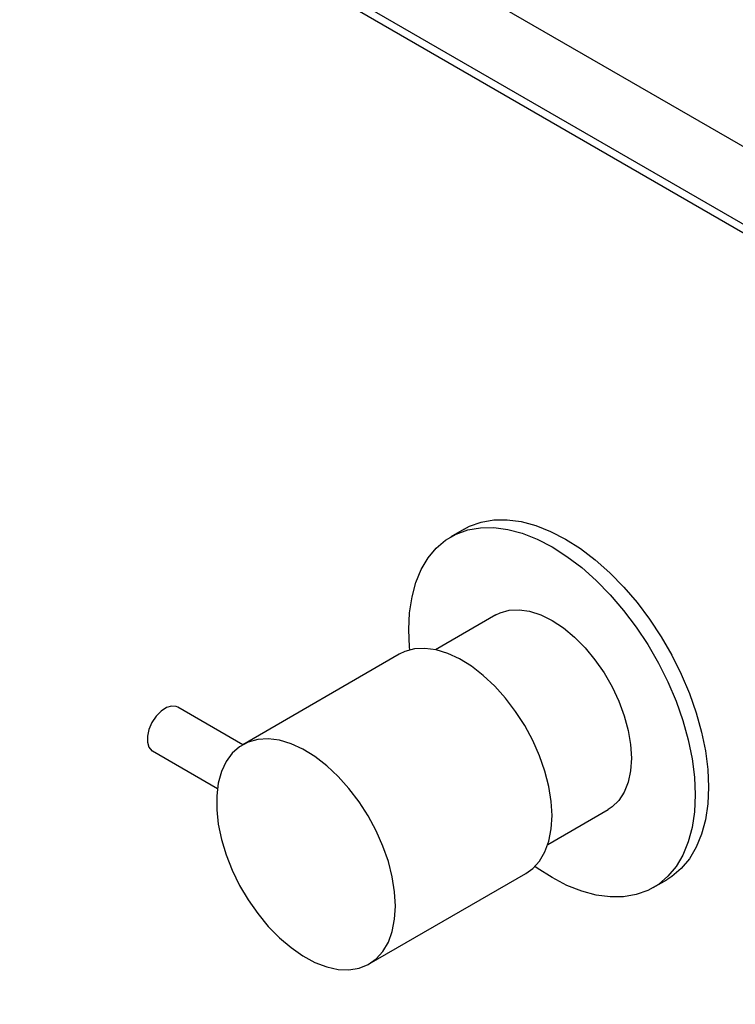
# Model space of a CAD drawing. Units: millimetres. Extents: x 5 to 415, y 5 to 292.
# Drawn here: x 320 to 327, y 206 to 216 of the extents above; entities that cross this region are included whole.
import ezdxf

# ---------------------------------------------------------------- set-up
doc = ezdxf.new("R2010")
doc.units = ezdxf.units.MM

msp = doc.modelspace()

# ---------------------------------------------------------------- linework, layer by layer
at = {"color": 7, "linetype": 'Continuous', "lineweight": 25}
for p, q in [((294.9358, 233.6805), (368.0035, 191.4994)), ((294.9358, 232.864), (368.0035, 190.6829)), ((294.991, 232.7419), (368.0587, 190.5608)), ((324.3689, 210.9632), (324.2275, 210.8816)), ((324.7025, 210.0589), (324.0669, 209.6919)), ((323.6846, 209.6445), (322.0347, 208.692)), ((322.0353, 208.6923), (321.3497, 209.0881)), ((321.0831, 208.6262), (321.7681, 208.2308)), ((325.2501, 207.6423), (325.8857, 208.0092)), ((323.368, 206.3826), (325.0179, 207.335)), ((326.3607, 207.1865), (326.5021, 207.2681))]:
    msp.add_line(p, q, dxfattribs=at)
at = {"color": 7, "linetype": 'Continuous', "lineweight": 25, "flags": 128}
for points in [[(324.3689, 210.9632), (324.4261, 210.9929), (324.5488, 211.0368), (324.6812, 211.0597), (324.8219, 211.0612), (324.9693, 211.0415), (325.1219, 211.0006), (325.2778, 210.9391), (325.4355, 210.8576)], [(323.7964, 209.6903), (323.7938, 209.718), (323.7856, 209.9049), (323.7938, 210.0822), (323.8185, 210.248), (323.8594, 210.4005), (323.916, 210.5381), (323.9877, 210.6592), (324.0737, 210.7624), (324.173, 210.8468), (324.2847, 210.9113), (324.4074, 210.9552), (324.5398, 210.978), (324.6805, 210.9796), (324.8279, 210.9598), (324.9804, 210.919), (325.1364, 210.8575), (325.2941, 210.776)], [(325.4355, 210.8576), (325.5932, 210.7571), (325.7491, 210.6385), (325.9016, 210.5033), (326.0491, 210.3528), (326.1897, 210.1888), (326.3222, 210.0131), (326.4449, 209.8275), (326.5565, 209.6341), (326.6559, 209.435), (326.7419, 209.2325), (326.8136, 209.0286), (326.8702, 208.8258), (326.911, 208.626), (326.9357, 208.4317), (326.944, 208.2448), (326.9357, 208.0675), (326.911, 207.9017), (326.8702, 207.7492), (326.8136, 207.6116), (326.7419, 207.4905), (326.6559, 207.3873), (326.5565, 207.3029), (326.5021, 207.2681)], [(325.2941, 210.776), (325.4518, 210.6754), (325.6077, 210.5569), (325.7602, 210.4216), (325.9076, 210.2712), (326.0483, 210.1072), (326.1807, 209.9314), (326.3035, 209.7459), (326.4151, 209.5525), (326.5145, 209.3534), (326.6005, 209.1508), (326.6721, 208.947), (326.7287, 208.7441), (326.7696, 208.5444), (326.7943, 208.3501), (326.8026, 208.1632), (326.7943, 207.9859), (326.7696, 207.8201), (326.7287, 207.6675), (326.6721, 207.53), (326.6005, 207.4089), (326.5145, 207.3056), (326.4151, 207.2213), (326.3035, 207.1568), (326.1807, 207.1129), (326.0483, 207.09), (325.9076, 207.0885), (325.7602, 207.1082), (325.6077, 207.1491), (325.4518, 207.2106), (325.2941, 207.2921), (325.1364, 207.3926), (325.1134, 207.4089)], [(324.7025, 210.0589), (324.7461, 210.0806), (324.8417, 210.108), (324.9465, 210.1136), (325.0583, 210.0972), (325.175, 210.0592), (325.2941, 210.0003)], [(325.2941, 210.0003), (325.4132, 209.9217), (325.5298, 209.825), (325.6417, 209.7123), (325.7464, 209.5857), (325.842, 209.4479), (325.9264, 209.3017), (325.998, 209.1501), (326.0552, 208.996), (326.0969, 208.8428), (326.1223, 208.6934), (326.1308, 208.551), (326.1223, 208.4184), (326.0969, 208.2983), (326.0552, 208.1933), (325.998, 208.1053), (325.9264, 208.0362), (325.8857, 208.0092)], [(325.2941, 207.9455), (325.2857, 208.0955), (325.2606, 208.2525), (325.2193, 208.4137), (325.1625, 208.5763), (325.0912, 208.7373), (325.0067, 208.894), (324.9105, 209.0434), (324.8044, 209.1829), (324.6901, 209.3101), (324.5698, 209.4226), (324.4456, 209.5185), (324.3198, 209.5961), (324.1944, 209.6538), (324.0719, 209.6909), (323.9544, 209.7064), (323.844, 209.7003), (323.7426, 209.6726), (323.6846, 209.6445)], [(321.3497, 209.0881), (321.334, 209.0953), (321.2853, 209.0996), (321.2305, 209.0824), (321.1745, 209.0452), (321.1221, 208.9913), (321.0782, 208.9255), (321.0465, 208.8535), (321.03, 208.782), (321.03, 208.7171), (321.0465, 208.6646), (321.0782, 208.6292), (321.0831, 208.6262)], [(323.6442, 206.993), (323.6357, 207.143), (323.6107, 207.3), (323.5693, 207.4612), (323.5125, 207.6238), (323.4413, 207.7849), (323.3568, 207.9415), (323.2606, 208.0909), (323.1544, 208.2305), (323.0402, 208.3576), (322.9199, 208.4702), (322.7957, 208.5661), (322.6698, 208.6436), (322.5445, 208.7014), (322.422, 208.7384), (322.3045, 208.754), (322.194, 208.7478), (322.0926, 208.7201), (322.0021, 208.6712), (321.9241, 208.6022), (321.8599, 208.5141), (321.8107, 208.4086), (321.7774, 208.2875), (321.7606, 208.1531), (321.7606, 208.0076), (321.7774, 207.8538), (321.8107, 207.6943), (321.8599, 207.532), (321.9241, 207.3698), (322.0021, 207.2106), (322.0926, 207.0573), (322.194, 206.9125), (322.3045, 206.7788), (322.422, 206.6587), (322.5445, 206.5543), (322.6698, 206.4674), (322.7957, 206.3996), (322.9199, 206.352), (323.0402, 206.3257), (323.1544, 206.321), (323.2606, 206.3379), (323.3568, 206.3763), (323.4413, 206.4354), (323.5125, 206.5142), (323.5693, 206.6112), (323.6107, 206.7247), (323.6357, 206.8528), (323.6442, 206.993)], [(325.0179, 207.335), (325.0912, 207.3879), (325.1625, 207.4666), (325.2193, 207.5637), (325.2606, 207.6772), (325.2857, 207.8052), (325.2941, 207.9455)]]:
    msp.add_lwpolyline(points, dxfattribs=at)

doc.saveas('drawing.dxf')
